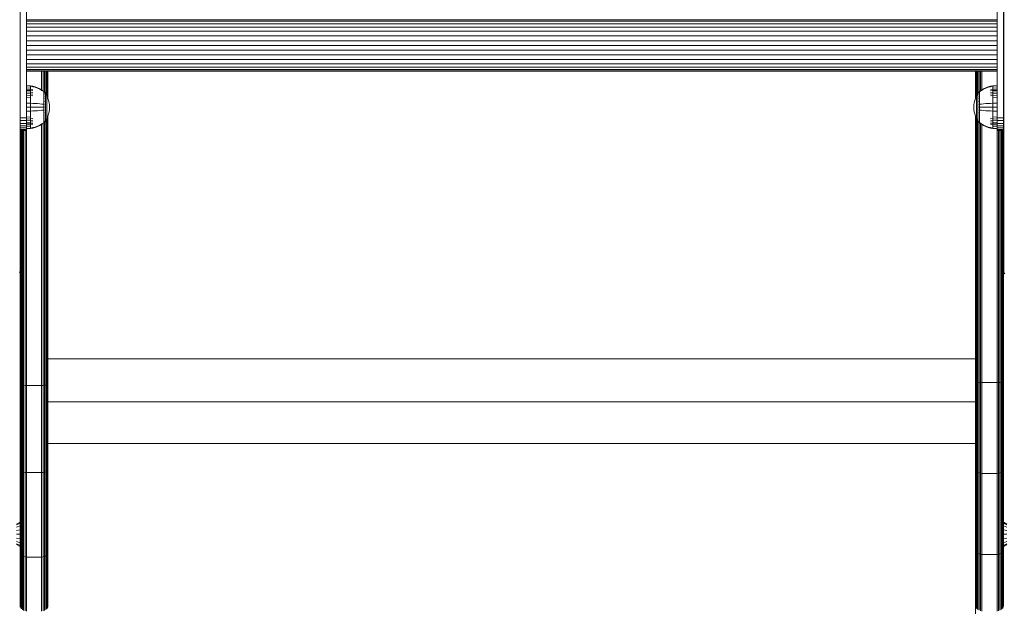
# Model space of a CAD drawing. Units: millimetres. Extents: x 1008 to 578302, y -1972 to 596964.
# Drawn here: x 4354 to 4990, y 5697 to 6076 of the extents above; entities that cross this region are included whole.
import ezdxf

# ---------------------------------------------------------------- set-up
doc = ezdxf.new("R2010")
doc.units = ezdxf.units.MM
doc.layers.add('Контур', color=7, linetype='Continuous', lineweight=15)

msp = doc.modelspace()

# ---------------------------------------------------------------- linework, layer by layer
at = {"layer": 'Контур'}
for p, q in [((4353.779, 5959.696), (4353.779, 6279.696)), ((4353.863, 5959.696), (4353.862, 6279.696)), ((4353.863, 6279.696), (4353.863, 5994.696)), ((4989.863, 6279.696), (4989.863, 5959.696)), ((4989.946, 5959.696), (4989.946, 6279.696)), ((4990.214, 5959.696), (4990.214, 6279.696)), ((4353.863, 6104.696), (4353.863, 6014.696)), ((4357.863, 6104.696), (4357.863, 6014.696)), ((4985.863, 6104.696), (4985.863, 6014.696)), ((4985.863, 6076.167), (4357.863, 6076.167)), ((4985.863, 6076.446), (4985.863, 6076.167)), ((4985.863, 6076.167), (4985.863, 6075.27)), ((4985.863, 6075.27), (4357.863, 6075.27)), ((4985.863, 6073.716), (4357.863, 6073.716)), ((4985.863, 6071.54), (4357.863, 6071.54)), ((4985.863, 6075.27), (4985.863, 6073.716)), ((4985.863, 6073.716), (4985.863, 6071.54)), ((4985.863, 6071.54), (4985.863, 6068.862)), ((4985.863, 6068.862), (4357.863, 6068.862)), ((4357.863, 6065.862), (4985.863, 6065.862)), ((4985.863, 6068.862), (4985.863, 6065.862)), ((4985.863, 6065.862), (4985.863, 6062.744)), ((4357.863, 6062.744), (4985.863, 6062.744)), ((4357.863, 6059.696), (4985.863, 6059.696)), ((4985.863, 6059.696), (4985.863, 6062.744)), ((4985.863, 6056.648), (4985.863, 6059.696)), ((4985.863, 6056.648), (4357.863, 6056.648)), ((4985.863, 6053.531), (4357.863, 6053.531)), ((4985.863, 6050.531), (4357.863, 6050.53)), ((4985.863, 6053.531), (4985.863, 6056.648)), ((4985.863, 6050.531), (4985.863, 6053.531)), ((4985.863, 6047.852), (4985.863, 6050.531)), ((4985.863, 6047.852), (4357.863, 6047.852)), ((4985.863, 6045.677), (4357.863, 6045.677)), ((4985.863, 6044.122), (4357.863, 6044.122)), ((4985.863, 6045.677), (4985.863, 6047.852)), ((4985.863, 6044.122), (4985.863, 6045.677)), ((4985.863, 6043.226), (4985.863, 6044.122)), ((4985.863, 6043.226), (4357.863, 6043.226)), ((4985.863, 6042.946), (4357.863, 6042.946)), ((4357.953, 6033.729), (4357.953, 6042.946)), ((4367.772, 6042.946), (4367.772, 6030.841)), ((4368.703, 6042.946), (4368.703, 6030.208)), ((4369.599, 6042.946), (4369.599, 6029.406)), ((4370.398, 6042.946), (4370.398, 6028.266)), ((4371.048, 6042.946), (4371.048, 6027.153)), ((4371.511, 6042.946), (4371.511, 6026.152)), ((4371.779, 6042.946), (4371.779, 6025.543)), ((4371.863, 6025.298), (4371.863, 6042.946)), ((4971.862, 6042.946), (4971.862, 6025.581)), ((4971.946, 6042.946), (4971.946, 6025.776)), ((4972.213, 6042.946), (4972.213, 6026.364)), ((4972.677, 6042.946), (4972.677, 6027.318)), ((4973.327, 6042.946), (4973.327, 6028.431)), ((4974.126, 6042.946), (4974.126, 6029.538)), ((4975.022, 6042.946), (4975.022, 6030.275)), ((4975.952, 6030.897), (4975.952, 6042.946)), ((4985.772, 6042.946), (4985.772, 5884.291)), ((4985.863, 6042.946), (4985.863, 6043.226)), ((4357.864, 6033.736), (4360.643, 6033.508)), ((4357.864, 6033.736), (4357.864, 6033.502)), ((4357.864, 6033.502), (4360.643, 6033.278)), ((4357.864, 6033.502), (4357.864, 6033.196)), ((4357.864, 6033.196), (4357.864, 6032.753)), ((4357.864, 6032.753), (4357.864, 6032.172)), ((4357.864, 6032.172), (4357.864, 6031.454)), ((4357.864, 6032.172), (4360.643, 6031.969)), ((4357.864, 6031.454), (4357.864, 6030.605)), ((4357.864, 6031.454), (4360.643, 6031.263)), ((4360.643, 6033.508), (4362.137, 6033.212)), ((4360.643, 6033.508), (4360.643, 6033.278)), ((4360.643, 6033.278), (4362.137, 6032.987)), ((4360.643, 6033.278), (4360.643, 6032.976)), ((4360.643, 6032.976), (4360.643, 6032.541)), ((4360.643, 6032.541), (4360.643, 6031.969)), ((4360.643, 6031.969), (4360.643, 6031.263)), ((4360.643, 6031.263), (4362.137, 6031.015)), ((4360.643, 6031.263), (4360.643, 6030.428)), ((4363.628, 6032.789), (4362.137, 6033.212)), ((4363.628, 6032.571), (4362.137, 6032.987)), ((4365.1, 6032.237), (4363.628, 6032.789)), ((4365.1, 6032.029), (4363.628, 6032.571)), ((4366.535, 6031.558), (4365.1, 6032.237)), ((4366.535, 6031.361), (4365.1, 6032.029)), ((4367.919, 6030.756), (4366.535, 6031.558)), ((4367.919, 6030.572), (4366.535, 6031.361)), ((4975.71, 6030.756), (4977.093, 6031.558)), ((4975.71, 6030.572), (4977.093, 6031.361)), ((4977.093, 6031.558), (4978.529, 6032.237)), ((4977.093, 6031.361), (4978.529, 6032.029)), ((4978.529, 6032.237), (4980, 6032.789)), ((4978.529, 6032.029), (4980, 6032.571)), ((4980, 6032.789), (4981.491, 6033.212)), ((4980, 6032.571), (4981.491, 6032.987)), ((4982.985, 6033.508), (4981.491, 6033.212)), ((4982.985, 6033.278), (4981.491, 6032.987)), ((4982.985, 6031.263), (4981.491, 6031.015)), ((4985.764, 6033.736), (4982.985, 6033.508)), ((4982.985, 6033.508), (4982.985, 6033.278)), ((4985.764, 6033.502), (4982.985, 6033.278)), ((4982.985, 6033.278), (4982.985, 6032.976)), ((4982.985, 6032.976), (4982.985, 6032.541)), ((4982.985, 6032.541), (4982.985, 6031.969)), ((4985.764, 6032.172), (4982.985, 6031.969)), ((4982.985, 6031.969), (4982.985, 6031.263)), ((4985.764, 6031.454), (4982.985, 6031.263)), ((4982.985, 6031.263), (4982.985, 6030.428)), ((4985.764, 6033.736), (4985.764, 6033.502)), ((4985.764, 6033.502), (4985.764, 6033.196)), ((4985.764, 6033.196), (4985.764, 6032.753)), ((4985.764, 6032.753), (4985.764, 6032.172)), ((4985.764, 6032.172), (4985.764, 6031.454)), ((4985.764, 6031.454), (4985.764, 6030.605)), ((4357.864, 6030.605), (4357.864, 6029.636)), ((4357.864, 6030.605), (4360.643, 6030.428)), ((4357.864, 6029.636), (4357.864, 6028.56)), ((4357.864, 6029.636), (4360.643, 6029.474)), ((4357.864, 6028.56), (4357.864, 6027.397)), ((4357.864, 6028.56), (4360.643, 6028.416)), ((4357.864, 6027.397), (4357.864, 6026.166)), ((4357.864, 6027.397), (4360.643, 6027.272)), ((4357.864, 6026.166), (4357.864, 6024.889)), ((4357.864, 6026.166), (4360.643, 6026.061)), ((4357.864, 6024.889), (4357.864, 6023.588)), ((4360.643, 6030.428), (4362.137, 6030.198)), ((4360.643, 6030.428), (4360.643, 6029.474)), ((4360.643, 6029.474), (4362.137, 6029.265)), ((4360.643, 6029.474), (4360.643, 6028.416)), ((4360.643, 6028.416), (4362.137, 6028.23)), ((4360.643, 6028.416), (4360.643, 6027.272)), ((4360.643, 6027.272), (4362.137, 6027.11)), ((4360.643, 6027.272), (4360.643, 6026.061)), ((4360.643, 6026.061), (4360.643, 6024.805)), ((4369.092, 6029.936), (4367.919, 6030.756)), ((4369.092, 6029.766), (4367.919, 6030.572)), ((4369.202, 6029.936), (4369.092, 6029.936)), ((4369.202, 6028.797), (4369.092, 6028.797)), ((4369.202, 6028.273), (4369.092, 6028.273)), ((4369.202, 6027.655), (4369.092, 6027.655)), ((4369.202, 6026.949), (4369.092, 6026.949)), ((4369.202, 6026.165), (4369.092, 6026.165)), ((4369.202, 6025.318), (4369.092, 6025.318)), ((4369.202, 6029.895), (4369.202, 6029.936)), ((4369.202, 6029.936), (4369.296, 6029.821)), ((4369.202, 6029.895), (4369.202, 6029.766)), ((4369.202, 6029.766), (4369.202, 6029.542)), ((4369.202, 6029.542), (4369.202, 6029.22)), ((4369.202, 6029.22), (4369.202, 6028.797)), ((4369.202, 6028.797), (4369.202, 6028.273)), ((4369.202, 6028.273), (4369.202, 6027.655)), ((4369.202, 6027.655), (4369.202, 6026.949)), ((4369.202, 6026.949), (4369.202, 6026.165)), ((4369.202, 6026.165), (4369.202, 6025.318)), ((4369.202, 6025.318), (4369.202, 6024.421)), ((4369.296, 6029.821), (4369.35, 6029.748)), ((4369.364, 6029.736), (4369.35, 6029.748)), ((4369.364, 6029.569), (4369.35, 6029.58)), ((4369.364, 6029.569), (4369.35, 6029.555)), ((4369.364, 6029.034), (4369.35, 6029.045)), ((4369.364, 6029.034), (4369.35, 6028.997)), ((4369.364, 6028.106), (4369.35, 6028.116)), ((4369.364, 6028.106), (4369.35, 6028.046)), ((4369.364, 6026.807), (4369.35, 6026.815)), ((4369.364, 6026.807), (4369.35, 6026.727)), ((4369.364, 6025.208), (4369.35, 6025.214)), ((4369.364, 6025.208), (4369.35, 6025.113)), ((4369.364, 6029.569), (4369.358, 6029.547)), ((4369.364, 6029.034), (4369.358, 6028.993)), ((4369.364, 6028.106), (4369.358, 6028.047)), ((4369.364, 6026.807), (4369.358, 6026.733)), ((4369.364, 6025.208), (4369.358, 6025.122)), ((4369.364, 6029.736), (4369.364, 6029.719)), ((4369.364, 6029.727), (4370.266, 6028.491)), ((4369.364, 6029.587), (4369.364, 6029.569)), ((4369.364, 6029.519), (4369.364, 6029.569)), ((4369.364, 6029.034), (4369.364, 6029.085)), ((4369.364, 6028.954), (4369.364, 6029.034)), ((4369.364, 6028.106), (4369.364, 6028.188)), ((4369.364, 6027.998), (4369.364, 6028.106)), ((4369.364, 6026.807), (4369.364, 6026.916)), ((4369.364, 6026.673), (4369.364, 6026.807)), ((4369.364, 6025.208), (4369.364, 6025.342)), ((4369.364, 6025.051), (4369.364, 6025.208)), ((4370.266, 6028.491), (4371.087, 6027.085)), ((4370.266, 6028.491), (4370.266, 6028.456)), ((4370.266, 6028.456), (4370.266, 6028.345)), ((4370.266, 6028.154), (4370.266, 6028.345)), ((4370.266, 6027.877), (4370.266, 6028.154)), ((4370.266, 6027.513), (4370.266, 6027.877)), ((4370.266, 6027.064), (4370.266, 6027.513)), ((4370.266, 6026.533), (4370.266, 6027.064)), ((4370.266, 6025.927), (4370.266, 6026.533)), ((4370.266, 6025.255), (4370.266, 6025.927)), ((4370.266, 6024.527), (4370.266, 6025.255)), ((4371.087, 6027.085), (4371.751, 6025.626)), ((4371.087, 6027.085), (4371.087, 6027.055)), ((4371.087, 6027.055), (4371.087, 6026.962)), ((4371.087, 6026.801), (4371.087, 6026.962)), ((4371.087, 6026.569), (4371.087, 6026.801)), ((4371.087, 6026.264), (4371.087, 6026.569)), ((4371.087, 6025.887), (4371.087, 6026.264)), ((4371.087, 6025.441), (4371.087, 6025.887)), ((4371.087, 6024.932), (4371.087, 6025.441)), ((4371.087, 6024.368), (4371.087, 6024.932)), ((4371.751, 6025.626), (4372.257, 6024.139)), ((4971.877, 6025.626), (4971.372, 6024.139)), ((4972.541, 6027.085), (4971.877, 6025.626)), ((4973.362, 6028.491), (4972.541, 6027.085)), ((4972.541, 6027.085), (4972.541, 6027.055)), ((4972.541, 6027.055), (4972.541, 6026.962)), ((4972.541, 6026.801), (4972.541, 6026.962)), ((4972.541, 6026.569), (4972.541, 6026.801)), ((4972.541, 6026.264), (4972.541, 6026.569)), ((4972.541, 6025.887), (4972.541, 6026.264)), ((4972.541, 6025.441), (4972.541, 6025.887)), ((4972.541, 6024.932), (4972.541, 6025.441)), ((4972.541, 6024.368), (4972.541, 6024.932)), ((4974.264, 6029.727), (4973.362, 6028.491)), ((4973.362, 6028.491), (4973.362, 6028.456)), ((4973.362, 6028.456), (4973.362, 6028.345)), ((4973.362, 6028.154), (4973.362, 6028.345)), ((4973.362, 6027.877), (4973.362, 6028.154)), ((4973.362, 6027.513), (4973.362, 6027.877)), ((4973.362, 6027.064), (4973.362, 6027.513)), ((4973.362, 6026.533), (4973.362, 6027.064)), ((4973.362, 6025.927), (4973.362, 6026.533)), ((4973.362, 6025.255), (4973.362, 6025.927)), ((4973.362, 6024.527), (4973.362, 6025.255)), ((4974.264, 6029.736), (4974.279, 6029.748)), ((4974.264, 6029.736), (4974.264, 6029.719)), ((4974.264, 6029.587), (4974.264, 6029.569)), ((4974.264, 6029.569), (4974.279, 6029.58)), ((4974.264, 6029.519), (4974.264, 6029.569)), ((4974.264, 6029.569), (4974.279, 6029.555)), ((4974.264, 6029.569), (4974.271, 6029.547)), ((4974.264, 6029.034), (4974.264, 6029.085)), ((4974.264, 6029.034), (4974.279, 6029.045)), ((4974.264, 6028.954), (4974.264, 6029.034)), ((4974.264, 6029.034), (4974.279, 6028.997)), ((4974.264, 6029.034), (4974.27, 6028.993)), ((4974.264, 6028.106), (4974.264, 6028.187)), ((4974.264, 6028.106), (4974.279, 6028.116)), ((4974.264, 6027.998), (4974.264, 6028.106)), ((4974.264, 6028.106), (4974.279, 6028.046)), ((4974.264, 6028.106), (4974.27, 6028.047)), ((4974.264, 6026.807), (4974.264, 6026.916)), ((4974.264, 6026.807), (4974.279, 6026.815)), ((4974.264, 6026.674), (4974.264, 6026.807)), ((4974.264, 6026.807), (4974.279, 6026.727)), ((4974.264, 6026.807), (4974.27, 6026.733)), ((4974.264, 6025.208), (4974.264, 6025.341)), ((4974.264, 6025.208), (4974.279, 6025.214)), ((4974.264, 6025.051), (4974.264, 6025.208)), ((4974.264, 6025.208), (4974.279, 6025.113)), ((4974.264, 6025.208), (4974.27, 6025.122)), ((4974.332, 6029.821), (4974.279, 6029.748)), ((4974.427, 6029.936), (4974.332, 6029.821)), ((4974.427, 6029.936), (4974.537, 6029.936)), ((4974.427, 6029.895), (4974.427, 6029.936)), ((4974.427, 6029.895), (4974.427, 6029.766)), ((4974.427, 6029.766), (4974.427, 6029.542)), ((4974.427, 6029.542), (4974.427, 6029.22)), ((4974.427, 6029.22), (4974.427, 6028.797)), ((4974.427, 6028.797), (4974.537, 6028.797)), ((4974.427, 6028.797), (4974.427, 6028.273)), ((4974.427, 6028.273), (4974.537, 6028.273)), ((4974.427, 6028.273), (4974.427, 6027.655)), ((4974.427, 6027.655), (4974.537, 6027.655)), ((4974.427, 6027.655), (4974.427, 6026.949)), ((4974.427, 6026.949), (4974.537, 6026.949)), ((4974.427, 6026.949), (4974.427, 6026.165)), ((4974.427, 6026.165), (4974.537, 6026.165)), ((4974.427, 6026.165), (4974.427, 6025.318)), ((4974.427, 6025.318), (4974.537, 6025.318)), ((4974.427, 6025.318), (4974.427, 6024.421)), ((4974.537, 6029.936), (4975.71, 6030.756)), ((4974.537, 6029.766), (4975.71, 6030.572)), ((4982.985, 6030.428), (4981.491, 6030.198)), ((4982.985, 6029.474), (4981.491, 6029.265)), ((4982.985, 6028.416), (4981.491, 6028.23)), ((4982.985, 6027.272), (4981.491, 6027.11)), ((4985.764, 6030.605), (4982.985, 6030.428)), ((4982.985, 6030.428), (4982.985, 6029.474)), ((4985.764, 6029.636), (4982.985, 6029.474)), ((4982.985, 6029.474), (4982.985, 6028.416)), ((4985.764, 6028.56), (4982.985, 6028.416)), ((4982.985, 6028.416), (4982.985, 6027.272)), ((4985.764, 6027.397), (4982.985, 6027.272)), ((4982.985, 6027.272), (4982.985, 6026.061)), ((4985.764, 6026.166), (4982.985, 6026.061)), ((4982.985, 6026.061), (4982.985, 6024.805)), ((4985.764, 6030.605), (4985.764, 6029.636)), ((4985.764, 6029.636), (4985.764, 6028.56)), ((4985.764, 6028.56), (4985.764, 6027.397)), ((4985.764, 6027.397), (4985.764, 6026.166)), ((4985.764, 6026.166), (4985.764, 6024.889)), ((4985.764, 6024.889), (4985.764, 6023.588)), ((4357.864, 6023.588), (4357.864, 6022.284)), ((4357.864, 6022.284), (4357.864, 6019.736)), ((4357.864, 6022.284), (4360.643, 6022.242)), ((4357.864, 6019.736), (4357.864, 6017.189)), ((4357.864, 6019.736), (4360.643, 6019.736)), ((4360.643, 6024.805), (4360.643, 6023.525)), ((4360.643, 6023.525), (4360.643, 6022.242)), ((4360.643, 6022.242), (4362.137, 6022.188)), ((4360.643, 6022.242), (4360.643, 6019.736)), ((4360.643, 6019.736), (4362.137, 6019.736)), ((4360.643, 6019.736), (4360.643, 6017.23)), ((4363.628, 6022.111), (4362.137, 6022.188)), ((4363.628, 6019.736), (4362.137, 6019.736)), ((4365.1, 6022.011), (4363.628, 6022.111)), ((4365.1, 6019.736), (4363.628, 6019.736)), ((4366.535, 6021.887), (4365.1, 6022.011)), ((4366.535, 6019.736), (4365.1, 6019.736)), ((4367.919, 6021.741), (4366.535, 6021.887)), ((4367.919, 6019.736), (4366.535, 6019.736)), ((4369.092, 6021.592), (4367.919, 6021.741)), ((4369.091, 6019.736), (4367.919, 6019.736)), ((4369.202, 6024.421), (4369.092, 6024.421)), ((4369.202, 6021.592), (4369.092, 6021.592)), ((4369.202, 6024.421), (4369.202, 6023.491)), ((4369.202, 6023.491), (4369.202, 6022.543)), ((4369.202, 6022.543), (4369.202, 6021.592)), ((4369.202, 6021.592), (4369.202, 6020.653)), ((4369.202, 6020.653), (4369.202, 6019.736)), ((4369.202, 6019.736), (4369.202, 6018.82)), ((4369.202, 6018.82), (4369.202, 6017.88)), ((4369.364, 6023.417), (4369.35, 6023.421)), ((4369.364, 6023.417), (4369.35, 6023.313)), ((4369.364, 6021.556), (4369.35, 6021.558)), ((4369.364, 6019.736), (4369.35, 6019.736)), ((4369.364, 6023.417), (4369.358, 6023.321)), ((4369.364, 6023.417), (4369.364, 6023.573)), ((4369.364, 6023.237), (4369.364, 6023.417)), ((4369.364, 6021.556), (4369.364, 6021.731)), ((4369.364, 6021.358), (4369.364, 6021.556)), ((4369.364, 6019.736), (4369.364, 6019.925)), ((4369.364, 6019.547), (4369.364, 6019.736)), ((4370.266, 6023.757), (4370.266, 6024.527)), ((4370.266, 6022.959), (4370.266, 6023.757)), ((4370.266, 6022.145), (4370.266, 6022.959)), ((4370.266, 6021.329), (4370.266, 6022.145)), ((4370.266, 6020.523), (4370.266, 6021.329)), ((4370.266, 6019.736), (4370.266, 6020.523)), ((4370.266, 6018.949), (4370.266, 6019.736)), ((4370.266, 6018.143), (4370.266, 6018.949)), ((4371.087, 6023.757), (4371.087, 6024.368)), ((4371.087, 6023.111), (4371.087, 6023.757)), ((4371.087, 6022.441), (4371.087, 6023.111)), ((4371.087, 6021.758), (4371.087, 6022.441)), ((4371.087, 6021.073), (4371.087, 6021.758)), ((4371.087, 6020.396), (4371.087, 6021.073)), ((4371.087, 6019.736), (4371.087, 6020.396)), ((4371.087, 6019.076), (4371.087, 6019.736)), ((4371.087, 6018.399), (4371.087, 6019.076)), ((4372.257, 6024.139), (4372.607, 6022.648)), ((4372.607, 6022.648), (4372.81, 6021.174)), ((4372.81, 6021.174), (4372.874, 6019.736)), ((4372.81, 6018.298), (4372.874, 6019.736)), ((4970.819, 6021.174), (4970.754, 6019.736)), ((4970.819, 6018.298), (4970.754, 6019.736)), ((4971.021, 6022.648), (4970.819, 6021.174)), ((4971.372, 6024.139), (4971.021, 6022.648)), ((4972.541, 6023.757), (4972.541, 6024.368)), ((4972.541, 6023.111), (4972.541, 6023.757)), ((4972.541, 6022.441), (4972.541, 6023.111)), ((4972.541, 6021.758), (4972.541, 6022.441)), ((4972.541, 6021.073), (4972.541, 6021.758)), ((4972.541, 6020.396), (4972.541, 6021.073)), ((4972.541, 6019.736), (4972.541, 6020.396)), ((4972.541, 6019.076), (4972.541, 6019.736)), ((4972.541, 6018.399), (4972.541, 6019.076)), ((4973.362, 6023.757), (4973.362, 6024.527)), ((4973.362, 6022.959), (4973.362, 6023.757)), ((4973.362, 6022.145), (4973.362, 6022.959)), ((4973.362, 6021.329), (4973.362, 6022.145)), ((4973.362, 6020.523), (4973.362, 6021.329)), ((4973.362, 6019.736), (4973.362, 6020.523)), ((4973.362, 6018.949), (4973.362, 6019.736)), ((4973.362, 6018.143), (4973.362, 6018.949)), ((4974.264, 6023.417), (4974.264, 6023.573)), ((4974.264, 6023.417), (4974.279, 6023.421)), ((4974.264, 6023.238), (4974.264, 6023.417)), ((4974.264, 6023.417), (4974.279, 6023.314)), ((4974.264, 6023.417), (4974.271, 6023.321)), ((4974.264, 6021.556), (4974.264, 6021.731)), ((4974.264, 6021.556), (4974.279, 6021.558)), ((4974.264, 6021.358), (4974.264, 6021.556)), ((4974.264, 6019.736), (4974.264, 6019.925)), ((4974.264, 6019.547), (4974.264, 6019.736)), ((4974.264, 6019.736), (4974.279, 6019.736)), ((4974.427, 6024.421), (4974.537, 6024.421)), ((4974.427, 6024.421), (4974.427, 6023.491)), ((4974.427, 6023.491), (4974.427, 6022.543)), ((4974.427, 6022.543), (4974.427, 6021.592)), ((4974.427, 6021.592), (4974.427, 6020.653)), ((4974.427, 6021.592), (4974.537, 6021.592)), ((4974.427, 6020.653), (4974.427, 6019.736)), ((4974.427, 6019.736), (4974.427, 6018.82)), ((4974.427, 6018.82), (4974.427, 6017.88)), ((4974.537, 6021.592), (4975.71, 6021.741)), ((4974.537, 6019.736), (4975.71, 6019.736)), ((4975.71, 6021.741), (4977.093, 6021.887)), ((4975.71, 6019.736), (4977.093, 6019.736)), ((4977.093, 6021.887), (4978.529, 6022.011)), ((4977.093, 6019.736), (4978.529, 6019.736)), ((4978.529, 6022.011), (4980, 6022.111)), ((4978.529, 6019.736), (4980, 6019.736)), ((4980, 6022.111), (4981.491, 6022.188)), ((4980, 6019.736), (4981.491, 6019.736)), ((4982.985, 6022.242), (4981.491, 6022.188)), ((4982.985, 6019.736), (4981.491, 6019.736)), ((4982.985, 6024.805), (4982.985, 6023.525)), ((4982.985, 6023.525), (4982.985, 6022.242)), ((4985.764, 6022.284), (4982.985, 6022.242)), ((4982.985, 6022.242), (4982.985, 6019.736)), ((4982.985, 6019.736), (4982.985, 6017.23)), ((4985.764, 6019.736), (4982.985, 6019.736)), ((4985.764, 6023.588), (4985.764, 6022.284)), ((4985.764, 6022.284), (4985.764, 6019.736)), ((4985.764, 6019.736), (4985.764, 6017.189)), ((4353.863, 6014.696), (4353.863, 6012.877)), ((4353.863, 6012.877), (4357.863, 6012.877)), ((4353.863, 6011.015), (4353.863, 6012.877)), ((4357.863, 6014.696), (4357.863, 6012.877)), ((4357.863, 6011.015), (4357.863, 6012.877)), ((4357.864, 6017.189), (4360.643, 6017.23)), ((4357.864, 6017.189), (4357.864, 6015.884)), ((4357.864, 6015.884), (4357.864, 6014.583)), ((4357.864, 6014.583), (4357.864, 6013.306)), ((4357.864, 6013.306), (4360.643, 6013.411)), ((4357.864, 6013.306), (4357.864, 6012.075)), ((4357.864, 6012.075), (4360.643, 6012.2)), ((4360.643, 6017.23), (4362.137, 6017.284)), ((4360.643, 6017.23), (4360.643, 6015.947)), ((4360.643, 6015.947), (4360.643, 6014.667)), ((4360.643, 6014.667), (4360.643, 6013.411)), ((4360.643, 6013.411), (4360.643, 6012.2)), ((4360.643, 6012.2), (4362.137, 6012.362)), ((4360.643, 6012.2), (4360.643, 6011.056)), ((4363.628, 6017.361), (4362.137, 6017.284)), ((4365.1, 6017.461), (4363.628, 6017.361)), ((4366.535, 6017.585), (4365.1, 6017.461)), ((4367.919, 6017.731), (4366.535, 6017.585)), ((4369.092, 6017.88), (4367.919, 6017.731)), ((4369.202, 6015.051), (4369.092, 6015.051)), ((4369.202, 6014.155), (4369.092, 6014.155)), ((4369.202, 6013.307), (4369.092, 6013.307)), ((4369.202, 6012.524), (4369.092, 6012.524)), ((4369.202, 6017.88), (4369.202, 6016.929)), ((4369.202, 6016.929), (4369.202, 6015.982)), ((4369.202, 6015.982), (4369.202, 6015.051)), ((4369.202, 6015.051), (4369.202, 6014.155)), ((4369.202, 6014.155), (4369.202, 6013.307)), ((4369.202, 6013.307), (4369.202, 6012.524)), ((4369.202, 6012.524), (4369.202, 6011.817)), ((4369.364, 6017.916), (4369.35, 6017.914)), ((4369.364, 6017.916), (4369.35, 6017.806)), ((4369.364, 6016.055), (4369.35, 6016.051)), ((4369.364, 6016.055), (4369.35, 6015.945)), ((4369.364, 6014.264), (4369.35, 6014.258)), ((4369.364, 6014.264), (4369.35, 6014.162)), ((4369.364, 6012.665), (4369.35, 6012.657)), ((4369.364, 6012.665), (4369.35, 6012.577)), ((4369.364, 6017.916), (4369.358, 6017.819)), ((4369.364, 6016.055), (4369.358, 6015.964)), ((4369.364, 6014.264), (4369.358, 6014.184)), ((4369.364, 6012.665), (4369.358, 6012.599)), ((4369.364, 6017.916), (4369.364, 6018.114)), ((4369.364, 6017.742), (4369.364, 6017.916)), ((4369.364, 6016.055), (4369.364, 6016.235)), ((4369.364, 6015.899), (4369.364, 6016.055)), ((4369.364, 6014.264), (4369.364, 6014.421)), ((4369.364, 6014.131), (4369.364, 6014.264)), ((4369.364, 6012.665), (4369.364, 6012.799)), ((4369.364, 6012.556), (4369.364, 6012.665)), ((4370.266, 6017.327), (4370.266, 6018.143)), ((4370.266, 6016.513), (4370.266, 6017.327)), ((4370.266, 6015.715), (4370.266, 6016.513)), ((4370.266, 6014.945), (4370.266, 6015.715)), ((4370.266, 6014.218), (4370.266, 6014.945)), ((4370.266, 6013.545), (4370.266, 6014.218)), ((4370.266, 6012.939), (4370.266, 6013.545)), ((4370.266, 6012.408), (4370.266, 6012.939)), ((4370.266, 6011.959), (4370.266, 6012.408)), ((4371.087, 6012.387), (4370.266, 6010.981)), ((4371.048, 6012.32), (4371.048, 5884.291)), ((4371.087, 6017.714), (4371.087, 6018.399)), ((4371.087, 6017.031), (4371.087, 6017.714)), ((4371.087, 6016.361), (4371.087, 6017.031)), ((4371.087, 6015.715), (4371.087, 6016.361)), ((4371.087, 6015.104), (4371.087, 6015.715)), ((4371.087, 6014.54), (4371.087, 6015.104)), ((4371.087, 6014.031), (4371.087, 6014.54)), ((4371.087, 6013.585), (4371.087, 6014.031)), ((4371.751, 6013.847), (4371.087, 6012.387)), ((4371.087, 6013.208), (4371.087, 6013.585)), ((4371.087, 6012.903), (4371.087, 6013.208)), ((4371.087, 6012.671), (4371.087, 6012.903)), ((4371.087, 6012.51), (4371.087, 6012.671)), ((4371.087, 6012.417), (4371.087, 6012.51)), ((4371.087, 6012.387), (4371.087, 6012.417)), ((4371.511, 6013.32), (4371.511, 5884.291)), ((4372.257, 6015.334), (4371.751, 6013.847)), ((4371.779, 6013.929), (4371.779, 5884.291)), ((4371.863, 5884.291), (4371.863, 6014.174)), ((4372.607, 6016.825), (4372.257, 6015.334)), ((4372.81, 6018.298), (4372.607, 6016.825)), ((4970.819, 6018.298), (4971.021, 6016.825)), ((4971.021, 6016.825), (4971.372, 6015.334)), ((4971.372, 6015.334), (4971.877, 6013.847)), ((4971.862, 6013.891), (4971.862, 5884.291)), ((4971.877, 6013.847), (4972.541, 6012.387)), ((4971.946, 6013.696), (4971.946, 5884.291)), ((4972.213, 6013.108), (4972.213, 5884.291)), ((4972.541, 6017.714), (4972.541, 6018.399)), ((4972.541, 6017.031), (4972.541, 6017.714)), ((4972.541, 6016.361), (4972.541, 6017.031)), ((4972.541, 6015.715), (4972.541, 6016.361)), ((4972.541, 6015.104), (4972.541, 6015.715)), ((4972.541, 6014.54), (4972.541, 6015.104)), ((4972.541, 6014.031), (4972.541, 6014.54)), ((4972.541, 6013.585), (4972.541, 6014.031)), ((4972.541, 6013.208), (4972.541, 6013.585)), ((4972.541, 6012.903), (4972.541, 6013.208)), ((4972.541, 6012.671), (4972.541, 6012.903)), ((4972.541, 6012.51), (4972.541, 6012.671)), ((4972.541, 6012.417), (4972.541, 6012.51)), ((4972.541, 6012.387), (4972.541, 6012.417)), ((4972.541, 6012.387), (4973.362, 6010.981)), ((4972.677, 6012.155), (4972.677, 5884.291)), ((4973.362, 6017.327), (4973.362, 6018.143)), ((4973.362, 6016.513), (4973.362, 6017.327)), ((4973.362, 6015.715), (4973.362, 6016.513)), ((4973.362, 6014.945), (4973.362, 6015.715)), ((4973.362, 6014.218), (4973.362, 6014.945)), ((4973.362, 6013.545), (4973.362, 6014.218)), ((4973.362, 6012.939), (4973.362, 6013.545)), ((4973.362, 6012.408), (4973.362, 6012.939)), ((4973.362, 6011.959), (4973.362, 6012.408)), ((4974.264, 6017.917), (4974.264, 6018.114)), ((4974.264, 6017.742), (4974.264, 6017.917)), ((4974.264, 6017.917), (4974.279, 6017.914)), ((4974.264, 6017.917), (4974.279, 6017.807)), ((4974.264, 6017.917), (4974.271, 6017.819)), ((4974.264, 6016.055), (4974.264, 6016.235)), ((4974.264, 6015.899), (4974.264, 6016.055)), ((4974.264, 6016.055), (4974.279, 6016.051)), ((4974.264, 6016.055), (4974.279, 6015.945)), ((4974.264, 6016.055), (4974.27, 6015.964)), ((4974.264, 6014.264), (4974.264, 6014.421)), ((4974.264, 6014.131), (4974.264, 6014.264)), ((4974.264, 6014.264), (4974.279, 6014.258)), ((4974.264, 6014.264), (4974.279, 6014.162)), ((4974.264, 6014.264), (4974.27, 6014.184)), ((4974.264, 6012.665), (4974.264, 6012.799)), ((4974.264, 6012.556), (4974.264, 6012.665)), ((4974.264, 6012.665), (4974.279, 6012.657)), ((4974.264, 6012.665), (4974.279, 6012.577)), ((4974.264, 6012.665), (4974.27, 6012.599)), ((4974.427, 6017.88), (4974.427, 6016.929)), ((4974.427, 6016.929), (4974.427, 6015.982)), ((4974.427, 6015.982), (4974.427, 6015.051)), ((4974.427, 6015.051), (4974.537, 6015.051)), ((4974.427, 6015.051), (4974.427, 6014.155)), ((4974.427, 6014.155), (4974.537, 6014.155)), ((4974.427, 6014.155), (4974.427, 6013.307)), ((4974.427, 6013.307), (4974.537, 6013.307)), ((4974.427, 6013.307), (4974.427, 6012.524)), ((4974.427, 6012.524), (4974.537, 6012.524)), ((4974.427, 6012.524), (4974.427, 6011.817)), ((4974.537, 6017.88), (4975.71, 6017.731)), ((4975.71, 6017.731), (4977.093, 6017.585)), ((4977.093, 6017.585), (4978.529, 6017.461)), ((4978.529, 6017.461), (4980, 6017.361)), ((4980, 6017.361), (4981.491, 6017.284)), ((4982.985, 6017.23), (4981.491, 6017.284)), ((4982.985, 6012.2), (4981.491, 6012.362)), ((4982.985, 6017.23), (4982.985, 6015.947)), ((4985.764, 6017.189), (4982.985, 6017.23)), ((4982.985, 6015.947), (4982.985, 6014.667)), ((4982.985, 6014.667), (4982.985, 6013.411)), ((4982.985, 6013.411), (4982.985, 6012.2)), ((4985.764, 6013.306), (4982.985, 6013.411)), ((4982.985, 6012.2), (4982.985, 6011.056)), ((4985.764, 6012.075), (4982.985, 6012.2)), ((4985.764, 6017.189), (4985.764, 6015.884)), ((4985.764, 6015.884), (4985.764, 6014.583)), ((4985.764, 6014.583), (4985.764, 6013.306)), ((4985.764, 6013.306), (4985.764, 6012.075)), ((4985.863, 6014.696), (4985.863, 6012.877)), ((4985.863, 6012.877), (4989.863, 6012.877)), ((4985.863, 6011.015), (4985.863, 6012.877)), ((4353.863, 6011.015), (4357.863, 6011.015)), ((4353.863, 6009.224), (4353.863, 6011.015)), ((4353.863, 6009.224), (4357.863, 6009.224)), ((4353.863, 6007.625), (4353.863, 6009.224)), ((4353.863, 6007.625), (4357.863, 6007.625)), ((4353.863, 6006.326), (4353.863, 6007.625)), ((4353.863, 6006.326), (4357.863, 6006.326)), ((4353.863, 6005.398), (4353.863, 6006.326)), ((4357.863, 6009.224), (4357.863, 6011.015)), ((4357.863, 6007.625), (4357.863, 6009.224)), ((4357.863, 6006.326), (4357.863, 6007.625)), ((4357.863, 6005.398), (4357.863, 6006.326)), ((4357.864, 6012.075), (4357.864, 6010.912)), ((4357.864, 6010.912), (4360.643, 6011.056)), ((4357.864, 6010.912), (4357.864, 6009.837)), ((4357.864, 6009.837), (4360.643, 6009.998)), ((4357.864, 6009.837), (4357.864, 6008.867)), ((4357.864, 6008.867), (4360.643, 6009.044)), ((4357.864, 6008.867), (4357.864, 6008.018)), ((4357.864, 6008.018), (4360.643, 6008.209)), ((4357.864, 6008.018), (4357.864, 6007.3)), ((4357.864, 6007.3), (4360.643, 6007.503)), ((4357.864, 6007.3), (4357.864, 6006.719)), ((4357.864, 6006.719), (4357.864, 6006.277)), ((4357.864, 6006.277), (4357.864, 6005.97)), ((4357.864, 6005.97), (4360.643, 6006.194)), ((4357.864, 6005.97), (4357.864, 6005.736)), ((4357.864, 6005.736), (4360.643, 6005.964)), ((4360.643, 6011.056), (4362.137, 6011.242)), ((4360.643, 6011.056), (4360.643, 6009.998)), ((4360.643, 6009.998), (4362.137, 6010.207)), ((4360.643, 6009.998), (4360.643, 6009.044)), ((4360.643, 6009.044), (4362.137, 6009.274)), ((4360.643, 6009.044), (4360.643, 6008.209)), ((4360.643, 6008.209), (4362.137, 6008.457)), ((4360.643, 6008.209), (4360.643, 6007.503)), ((4360.643, 6007.503), (4360.643, 6006.931)), ((4360.643, 6006.931), (4360.643, 6006.496)), ((4360.643, 6006.496), (4360.643, 6006.194)), ((4360.643, 6006.194), (4362.137, 6006.485)), ((4360.643, 6005.964), (4362.137, 6006.26)), ((4360.643, 6005.964), (4360.643, 6006.194)), ((4362.137, 6006.485), (4363.628, 6006.901)), ((4362.137, 6006.26), (4363.628, 6006.683)), ((4363.628, 6006.901), (4365.1, 6007.444)), ((4363.628, 6006.683), (4365.1, 6007.235)), ((4365.1, 6007.444), (4366.535, 6008.111)), ((4365.1, 6007.235), (4366.535, 6007.914)), ((4366.535, 6008.111), (4367.919, 6008.9)), ((4366.535, 6007.914), (4367.919, 6008.716)), ((4367.772, 6008.631), (4367.772, 5884.291)), ((4367.919, 6008.9), (4369.092, 6009.706)), ((4367.919, 6008.716), (4369.092, 6009.536)), ((4368.703, 6009.264), (4368.703, 5884.291)), ((4369.202, 6011.817), (4369.092, 6011.817)), ((4369.202, 6011.199), (4369.092, 6011.199)), ((4369.202, 6010.676), (4369.092, 6010.676)), ((4369.202, 6009.706), (4369.092, 6009.706)), ((4369.092, 6009.536), (4369.202, 6009.536)), ((4369.202, 6011.817), (4369.202, 6011.199)), ((4369.202, 6011.199), (4369.202, 6010.676)), ((4369.202, 6010.676), (4369.202, 6010.252)), ((4369.202, 6010.252), (4369.202, 6009.93)), ((4369.202, 6009.93), (4369.202, 6009.706)), ((4369.202, 6009.577), (4369.202, 6009.706)), ((4369.296, 6009.651), (4369.202, 6009.536)), ((4369.202, 6009.577), (4369.202, 6009.536)), ((4369.296, 6009.651), (4369.35, 6009.725)), ((4369.364, 6011.366), (4369.35, 6011.357)), ((4369.364, 6011.366), (4369.35, 6011.297)), ((4369.364, 6010.438), (4369.35, 6010.428)), ((4369.364, 6010.438), (4369.35, 6010.391)), ((4369.364, 6009.903), (4369.35, 6009.892)), ((4369.35, 6009.725), (4369.364, 6009.736)), ((4369.364, 6011.366), (4369.358, 6011.316)), ((4369.364, 6010.438), (4369.358, 6010.406)), ((4369.364, 6011.366), (4369.364, 6011.474)), ((4369.364, 6011.285), (4369.364, 6011.366)), ((4369.364, 6009.745), (4370.266, 6010.981)), ((4369.364, 6010.438), (4369.364, 6010.518)), ((4369.364, 6010.387), (4369.364, 6010.438)), ((4369.364, 6009.903), (4369.364, 6009.953)), ((4369.364, 6009.885), (4369.364, 6009.903)), ((4369.364, 6009.736), (4369.364, 6009.754)), ((4369.599, 6010.066), (4369.599, 5884.291)), ((4370.266, 6011.595), (4370.266, 6011.959)), ((4370.266, 6011.319), (4370.266, 6011.595)), ((4370.266, 6011.127), (4370.266, 6011.319)), ((4370.266, 6011.016), (4370.266, 6011.127)), ((4370.266, 6010.981), (4370.266, 6011.016)), ((4370.398, 6011.207), (4370.398, 5884.291)), ((4973.327, 6011.041), (4973.327, 5884.291)), ((4973.362, 6011.595), (4973.362, 6011.959)), ((4973.362, 6011.319), (4973.362, 6011.595)), ((4973.362, 6011.127), (4973.362, 6011.319)), ((4973.362, 6011.016), (4973.362, 6011.127)), ((4973.362, 6010.981), (4973.362, 6011.016)), ((4974.264, 6009.745), (4973.362, 6010.981)), ((4974.126, 6009.934), (4974.126, 5884.291)), ((4974.264, 6011.366), (4974.264, 6011.474)), ((4974.264, 6011.285), (4974.264, 6011.366)), ((4974.264, 6011.366), (4974.279, 6011.357)), ((4974.264, 6011.366), (4974.279, 6011.298)), ((4974.264, 6011.366), (4974.27, 6011.316)), ((4974.264, 6010.438), (4974.264, 6010.518)), ((4974.264, 6010.387), (4974.264, 6010.438)), ((4974.264, 6010.438), (4974.279, 6010.428)), ((4974.264, 6010.438), (4974.279, 6010.391)), ((4974.264, 6010.438), (4974.271, 6010.406)), ((4974.264, 6009.903), (4974.264, 6009.953)), ((4974.264, 6009.885), (4974.264, 6009.903)), ((4974.264, 6009.903), (4974.279, 6009.892)), ((4974.264, 6009.736), (4974.264, 6009.754)), ((4974.279, 6009.725), (4974.264, 6009.736)), ((4974.332, 6009.651), (4974.279, 6009.725)), ((4974.332, 6009.651), (4974.427, 6009.536)), ((4974.427, 6011.817), (4974.537, 6011.817)), ((4974.427, 6011.817), (4974.427, 6011.199)), ((4974.427, 6011.199), (4974.537, 6011.199)), ((4974.427, 6011.199), (4974.427, 6010.676)), ((4974.427, 6010.676), (4974.537, 6010.676)), ((4974.427, 6010.676), (4974.427, 6010.252)), ((4974.427, 6010.252), (4974.427, 6009.93)), ((4974.427, 6009.93), (4974.427, 6009.706)), ((4974.427, 6009.706), (4974.537, 6009.706)), ((4974.427, 6009.577), (4974.427, 6009.706)), ((4974.427, 6009.577), (4974.427, 6009.536)), ((4974.537, 6009.536), (4974.427, 6009.536)), ((4975.71, 6008.9), (4974.537, 6009.706)), ((4975.71, 6008.716), (4974.537, 6009.536)), ((4975.022, 6009.197), (4975.022, 5884.291)), ((4977.093, 6008.111), (4975.71, 6008.9)), ((4977.093, 6007.914), (4975.71, 6008.716)), ((4975.952, 5884.291), (4975.952, 6008.576)), ((4978.529, 6007.444), (4977.093, 6008.111)), ((4978.529, 6007.235), (4977.093, 6007.914)), ((4980, 6006.901), (4978.529, 6007.444)), ((4980, 6006.683), (4978.529, 6007.235)), ((4981.491, 6006.485), (4980, 6006.901)), ((4981.491, 6006.26), (4980, 6006.683)), ((4982.985, 6011.056), (4981.491, 6011.242)), ((4982.985, 6009.998), (4981.491, 6010.207)), ((4982.985, 6009.044), (4981.491, 6009.274)), ((4982.985, 6008.209), (4981.491, 6008.457)), ((4982.985, 6006.194), (4981.491, 6006.485)), ((4982.985, 6005.964), (4981.491, 6006.26)), ((4982.985, 6011.056), (4982.985, 6009.998)), ((4985.764, 6010.912), (4982.985, 6011.056)), ((4982.985, 6009.998), (4982.985, 6009.044)), ((4985.764, 6009.837), (4982.985, 6009.998)), ((4982.985, 6009.044), (4982.985, 6008.209)), ((4985.764, 6008.867), (4982.985, 6009.044)), ((4982.985, 6008.209), (4982.985, 6007.503)), ((4985.764, 6008.018), (4982.985, 6008.209)), ((4982.985, 6007.503), (4982.985, 6006.931)), ((4985.764, 6007.3), (4982.985, 6007.503)), ((4982.985, 6006.931), (4982.985, 6006.496)), ((4982.985, 6006.496), (4982.985, 6006.194)), ((4982.985, 6005.964), (4982.985, 6006.194)), ((4985.764, 6005.97), (4982.985, 6006.194)), ((4985.764, 6005.736), (4982.985, 6005.964)), ((4985.764, 6012.075), (4985.764, 6010.912)), ((4985.764, 6010.912), (4985.764, 6009.837)), ((4985.764, 6009.837), (4985.764, 6008.867)), ((4985.764, 6008.867), (4985.764, 6008.018)), ((4985.764, 6008.018), (4985.764, 6007.3)), ((4985.764, 6007.3), (4985.764, 6006.719)), ((4985.764, 6006.719), (4985.764, 6006.277)), ((4985.764, 6006.277), (4985.764, 6005.97)), ((4985.764, 6005.97), (4985.764, 6005.736)), ((4985.863, 6011.015), (4989.863, 6011.015)), ((4985.863, 6009.224), (4985.863, 6011.015)), ((4985.863, 6009.224), (4989.863, 6009.224)), ((4985.863, 6007.625), (4985.863, 6009.224)), ((4985.863, 6007.625), (4989.863, 6007.625)), ((4985.863, 6006.326), (4985.863, 6007.625)), ((4985.863, 6006.326), (4989.863, 6006.326)), ((4985.863, 6005.398), (4985.863, 6006.326)), ((4353.863, 6005.398), (4357.863, 6005.398)), ((4353.863, 6004.863), (4353.863, 6005.398)), ((4353.863, 6004.863), (4357.863, 6004.863)), ((4353.863, 6004.696), (4353.863, 6004.863)), ((4353.863, 6004.696), (4357.863, 6004.696)), ((4353.946, 6004.696), (4353.946, 5884.291)), ((4354.214, 6004.696), (4354.214, 5884.291)), ((4354.678, 6004.696), (4354.678, 5884.291)), ((4355.327, 6004.696), (4355.327, 5884.291)), ((4356.126, 6004.696), (4356.127, 5884.291)), ((4357.022, 6004.696), (4357.022, 5884.291)), ((4357.863, 6004.863), (4357.863, 6005.398)), ((4357.863, 6004.696), (4357.863, 6004.863)), ((4357.953, 5884.291), (4357.953, 6005.743)), ((4985.863, 6005.398), (4989.863, 6005.398)), ((4985.863, 6004.863), (4985.863, 6005.398)), ((4985.863, 6004.863), (4989.863, 6004.863)), ((4985.863, 6004.696), (4985.863, 6004.863)), ((4985.863, 6004.696), (4989.863, 6004.696)), ((4986.703, 6004.696), (4986.703, 5884.291)), ((4987.598, 6004.696), (4987.598, 5884.291)), ((4988.398, 6004.696), (4988.398, 5884.291)), ((4989.047, 6004.696), (4989.047, 5884.291)), ((4989.511, 6004.696), (4989.511, 5884.291)), ((4989.779, 5884.291), (4989.779, 6004.696)), ((4989.862, 5961.611), (4989.862, 6004.696)), ((4989.862, 6004.696), (4989.862, 5884.291)), ((4989.863, 5994.696), (4989.863, 6004.696)), ((4353.863, 5993.066), (4353.863, 5998.282)), ((4353.863, 5994.696), (4353.863, 5994.696)), ((4353.863, 5993.066), (4353.863, 5991.767)), ((4353.863, 5991.767), (4353.863, 5990.168)), ((4353.863, 5990.168), (4353.863, 5988.377)), ((4353.863, 5986.515), (4353.863, 5988.377)), ((4353.863, 5984.696), (4353.863, 5987.449)), ((4353.863, 5986.515), (4353.863, 5984.696)), ((4353.863, 5984.696), (4353.863, 5964.696)), ((4989.862, 5961.611), (4989.862, 5960.984)), ((4353.779, 5959.696), (4353.779, 5952.62)), ((4353.863, 5951.001), (4353.863, 5959.696)), ((4989.862, 5960.984), (4989.862, 5960.333)), ((4989.862, 5960.333), (4989.862, 5959.696)), ((4989.862, 5959.696), (4989.862, 5959.059)), ((4989.862, 5959.059), (4989.862, 5958.408)), ((4989.862, 5958.408), (4989.862, 5957.781)), ((4989.862, 5957.781), (4989.862, 5957.221)), ((4989.862, 5957.781), (4989.862, 5884.291)), ((4989.862, 5957.221), (4989.862, 5956.766)), ((4989.862, 5956.766), (4989.862, 5956.442)), ((4989.862, 5956.442), (4989.862, 5956.254)), ((4989.862, 5956.442), (4989.862, 5738.386)), ((4989.863, 5951.001), (4989.863, 5959.696)), ((4989.946, 5959.696), (4989.946, 5952.62)), ((4990.214, 5959.696), (4990.214, 5952.477)), ((4353.779, 5952.62), (4353.779, 5943.66)), ((4353.863, 5951.001), (4353.863, 5942.475)), ((4989.863, 5942.475), (4989.863, 5951.001)), ((4989.946, 5943.66), (4989.946, 5952.62)), ((4990.214, 5952.477), (4990.214, 5943.335)), ((4353.779, 5943.66), (4353.779, 5935.186)), ((4353.863, 5942.475), (4353.863, 5934.624)), ((4989.863, 5934.624), (4989.863, 5942.475)), ((4989.946, 5935.186), (4989.946, 5943.66)), ((4990.214, 5934.689), (4990.214, 5943.335)), ((4353.779, 5935.186), (4353.779, 5927.751)), ((4353.863, 5934.624), (4353.863, 5927.876)), ((4989.863, 5927.876), (4989.863, 5934.624)), ((4989.946, 5927.751), (4989.946, 5935.186)), ((4990.214, 5927.104), (4990.214, 5934.689)), ((4353.779, 5927.751), (4353.779, 5921.784)), ((4353.863, 5927.876), (4353.863, 5922.328)), ((4989.863, 5922.328), (4989.863, 5927.876)), ((4989.946, 5921.784), (4989.946, 5927.751)), ((4990.214, 5921.015), (4990.214, 5927.104)), ((4353.779, 5921.784), (4353.779, 5917.504)), ((4353.779, 5917.504), (4353.779, 5914.915)), ((4353.863, 5922.328), (4353.863, 5918.121)), ((4353.863, 5918.121), (4353.863, 5915.544)), ((4989.863, 5918.121), (4989.863, 5922.328)), ((4989.863, 5915.544), (4989.863, 5918.121)), ((4989.946, 5917.504), (4989.946, 5921.784)), ((4989.946, 5914.915), (4989.946, 5917.504)), ((4990.214, 5916.648), (4990.214, 5921.015)), ((4990.214, 5914.007), (4990.214, 5916.648)), ((4353.779, 5913.786), (4353.511, 5912.855)), ((4353.779, 5914.915), (4353.779, 5913.821)), ((4353.863, 5914.696), (4353.779, 5913.786)), ((4353.779, 5913.786), (4353.779, 5913.821)), ((4353.863, 5915.544), (4353.863, 5914.696)), ((4353.863, 5914.696), (4353.863, 5884.291)), ((4989.863, 5915.544), (4989.863, 5914.696)), ((4989.863, 5914.696), (4989.946, 5913.786)), ((4989.946, 5913.821), (4989.946, 5914.915)), ((4989.946, 5913.786), (4989.946, 5913.821)), ((4989.946, 5913.786), (4990.214, 5912.855)), ((4990.214, 5912.891), (4990.214, 5914.007)), ((4990.214, 5912.855), (4990.214, 5912.891)), ((4990.214, 5912.855), (4990.678, 5911.96)), ((4989.862, 5905.93), (4989.862, 5905.93)), ((4989.862, 5905.93), (4989.862, 5905.93)), ((4353.863, 5884.291), (4353.863, 5834.165)), ((4353.946, 5884.291), (4353.946, 5840.339)), ((4354.214, 5884.291), (4354.214, 5840.201)), ((4354.678, 5884.291), (4354.678, 5840.068)), ((4355.327, 5884.291), (4355.327, 5839.949)), ((4356.127, 5884.291), (4356.127, 5839.853)), ((4357.022, 5884.291), (4357.022, 5839.784)), ((4357.953, 5884.291), (4357.953, 5839.744)), ((4367.772, 5884.291), (4367.772, 5839.744)), ((4368.703, 5884.291), (4368.703, 5839.784)), ((4369.599, 5884.291), (4369.599, 5839.853)), ((4370.398, 5884.291), (4370.398, 5839.949)), ((4371.048, 5884.291), (4371.048, 5840.068)), ((4371.511, 5884.291), (4371.511, 5840.201)), ((4371.779, 5884.291), (4371.779, 5840.339)), ((4371.863, 5884.291), (4371.863, 5834.165)), ((4971.862, 5834.166), (4971.862, 5884.291)), ((4971.946, 5884.291), (4971.946, 5842.185)), ((4972.213, 5884.291), (4972.213, 5842.053)), ((4972.677, 5884.291), (4972.677, 5841.925)), ((4973.327, 5884.291), (4973.327, 5841.812)), ((4974.126, 5884.291), (4974.126, 5841.719)), ((4975.022, 5884.291), (4975.022, 5841.653)), ((4975.952, 5884.291), (4975.952, 5841.615)), ((4985.772, 5884.291), (4985.772, 5841.615)), ((4986.703, 5884.291), (4986.703, 5841.653)), ((4987.598, 5884.291), (4987.598, 5841.719)), ((4988.398, 5884.291), (4988.398, 5841.812)), ((4989.047, 5884.291), (4989.047, 5841.925)), ((4989.511, 5884.291), (4989.511, 5842.053)), ((4989.779, 5884.291), (4989.779, 5842.185)), ((4971.862, 5856.997), (4371.863, 5856.997)), ((4353.863, 5834.165), (4353.946, 5840.339)), ((4354.214, 5840.201), (4354.214, 5784.443)), ((4371.511, 5840.201), (4371.511, 5784.443)), ((4371.863, 5834.165), (4371.779, 5840.339)), ((4971.862, 5834.166), (4971.946, 5842.185)), ((4971.862, 5784.785), (4971.946, 5842.185)), ((4971.945, 5784.258), (4971.946, 5842.185)), ((4972.213, 5842.053), (4972.213, 5783.944)), ((4972.677, 5841.925), (4972.677, 5783.641)), ((4972.677, 5841.925), (4973.327, 5841.812)), ((4973.327, 5841.812), (4973.326, 5783.371)), ((4973.327, 5841.812), (4974.126, 5841.719)), ((4974.126, 5841.719), (4974.126, 5783.151)), ((4974.126, 5841.719), (4975.022, 5841.653)), ((4975.022, 5841.653), (4975.022, 5782.994)), ((4975.022, 5841.653), (4975.952, 5841.615)), ((4975.952, 5841.615), (4975.952, 5782.904)), ((4976.862, 5841.603), (4975.952, 5841.615)), ((4984.862, 5841.603), (4976.862, 5841.603)), ((4984.862, 5841.603), (4985.772, 5841.615)), ((4985.772, 5841.615), (4986.703, 5841.653)), ((4985.772, 5782.904), (4985.772, 5841.615)), ((4986.703, 5841.653), (4986.702, 5782.994)), ((4986.703, 5841.653), (4987.598, 5841.719)), ((4987.598, 5841.719), (4988.398, 5841.812)), ((4987.598, 5841.719), (4987.598, 5783.151)), ((4988.398, 5841.812), (4989.047, 5841.925)), ((4988.398, 5841.812), (4988.398, 5783.371)), ((4989.047, 5841.925), (4989.047, 5783.641)), ((4989.511, 5842.053), (4989.511, 5783.944)), ((4989.779, 5842.185), (4989.779, 5784.258)), ((4989.862, 5834.166), (4989.779, 5842.185)), ((4989.862, 5841.508), (4989.862, 5841.507)), ((4353.863, 5834.165), (4353.946, 5784.756)), ((4353.863, 5834.165), (4353.863, 5784.785)), ((4355.327, 5839.949), (4354.678, 5840.068)), ((4354.678, 5840.068), (4354.678, 5784.142)), ((4356.127, 5839.853), (4355.327, 5839.949)), ((4355.327, 5839.949), (4355.327, 5783.873)), ((4357.022, 5839.784), (4356.127, 5839.853)), ((4356.127, 5839.853), (4356.127, 5783.654)), ((4357.953, 5839.744), (4357.022, 5839.784)), ((4357.022, 5839.784), (4357.022, 5783.498)), ((4357.953, 5783.408), (4357.953, 5839.744)), ((4358.863, 5839.732), (4357.953, 5839.744)), ((4366.863, 5839.732), (4358.863, 5839.732)), ((4366.863, 5839.732), (4367.772, 5839.744)), ((4367.772, 5839.744), (4368.703, 5839.784)), ((4367.772, 5783.408), (4367.772, 5839.744)), ((4368.703, 5839.784), (4369.599, 5839.853)), ((4368.703, 5839.784), (4368.703, 5783.498)), ((4369.599, 5839.853), (4370.398, 5839.949)), ((4369.599, 5839.853), (4369.599, 5783.654)), ((4370.398, 5839.949), (4371.048, 5840.068)), ((4370.398, 5839.949), (4370.398, 5783.873)), ((4371.048, 5840.068), (4371.048, 5784.142)), ((4371.863, 5834.165), (4371.779, 5784.756)), ((4371.863, 5834.165), (4371.863, 5784.785)), ((4971.862, 5836.79), (4971.862, 5834.166)), ((4971.862, 5784.785), (4971.862, 5834.166)), ((4989.862, 5834.166), (4989.779, 5784.258)), ((4989.862, 5834.166), (4989.862, 5784.785)), ((4971.862, 5829.077), (4371.863, 5829.077)), ((4371.863, 5802.21), (4971.862, 5802.21)), ((4353.863, 5784.785), (4353.946, 5730.854)), ((4353.863, 5738.386), (4353.863, 5784.785)), ((4353.946, 5784.756), (4353.946, 5730.854)), ((4354.214, 5730.371), (4354.214, 5784.443)), ((4354.678, 5784.142), (4355.327, 5783.873)), ((4354.678, 5729.907), (4354.678, 5784.142)), ((4355.327, 5783.873), (4356.127, 5783.654)), ((4355.327, 5729.492), (4355.327, 5783.873)), ((4356.127, 5783.654), (4357.022, 5783.498)), ((4356.127, 5729.156), (4356.127, 5783.654)), ((4357.953, 5783.408), (4357.022, 5783.498)), ((4357.022, 5728.915), (4357.022, 5783.498)), ((4357.953, 5728.776), (4357.953, 5783.408)), ((4358.863, 5783.38), (4357.953, 5783.408)), ((4366.863, 5783.38), (4358.863, 5783.38)), ((4366.863, 5783.38), (4367.772, 5783.408)), ((4367.772, 5783.408), (4368.703, 5783.498)), ((4367.772, 5728.776), (4367.772, 5783.408)), ((4368.703, 5783.498), (4369.599, 5783.654)), ((4368.703, 5728.915), (4368.703, 5783.498)), ((4369.599, 5783.654), (4370.398, 5783.873)), ((4369.599, 5729.156), (4369.599, 5783.654)), ((4370.398, 5783.873), (4371.048, 5784.142)), ((4370.398, 5729.492), (4370.398, 5783.873)), ((4371.048, 5729.907), (4371.048, 5784.142)), ((4371.511, 5730.371), (4371.511, 5784.443)), ((4371.863, 5784.785), (4371.779, 5730.854)), ((4371.779, 5784.756), (4371.779, 5730.854)), ((4371.863, 5784.785), (4371.863, 5738.386)), ((4971.862, 5738.386), (4971.862, 5784.785)), ((4971.862, 5738.386), (4971.945, 5784.258)), ((4972.213, 5731.975), (4972.213, 5783.944)), ((4972.677, 5731.515), (4972.677, 5783.641)), ((4973.326, 5783.371), (4972.677, 5783.641)), ((4973.326, 5731.105), (4973.326, 5783.371)), ((4974.126, 5783.151), (4973.326, 5783.371)), ((4974.126, 5730.772), (4974.126, 5783.151)), ((4975.022, 5782.994), (4974.126, 5783.151)), ((4975.021, 5730.534), (4975.022, 5782.994)), ((4975.952, 5782.904), (4975.022, 5782.994)), ((4975.952, 5782.904), (4975.952, 5730.396)), ((4976.862, 5782.876), (4975.952, 5782.904)), ((4984.862, 5782.876), (4976.862, 5782.876)), ((4984.862, 5782.876), (4985.772, 5782.904)), ((4985.772, 5782.904), (4986.702, 5782.994)), ((4985.772, 5730.396), (4985.772, 5782.904)), ((4987.598, 5783.151), (4986.702, 5782.994)), ((4986.702, 5730.534), (4986.702, 5782.994)), ((4988.398, 5783.371), (4987.598, 5783.151)), ((4987.598, 5730.772), (4987.598, 5783.151)), ((4988.397, 5731.105), (4988.398, 5783.371)), ((4989.047, 5783.641), (4988.398, 5783.371)), ((4989.047, 5731.515), (4989.047, 5783.641)), ((4989.511, 5731.975), (4989.511, 5783.944)), ((4989.862, 5738.386), (4989.779, 5784.258)), ((4353.863, 5773.39), (4353.863, 5773.358)), ((4353.863, 5751.325), (4351.543, 5750.168)), ((4989.862, 5751.317), (4992.165, 5750.168)), ((4353.863, 5750.73), (4351.543, 5749.661)), ((4353.863, 5749.036), (4351.543, 5748.218)), ((4353.863, 5746.501), (4351.543, 5746.058)), ((4989.862, 5750.722), (4992.165, 5749.661)), ((4989.862, 5749.03), (4992.165, 5748.218)), ((4989.862, 5746.497), (4992.165, 5746.058)), ((4353.863, 5743.51), (4351.543, 5743.51)), ((4353.863, 5740.519), (4351.543, 5740.962)), ((4353.863, 5737.984), (4351.543, 5738.802)), ((4353.863, 5738.386), (4353.946, 5730.854)), ((4371.863, 5738.386), (4371.779, 5730.854)), ((4371.863, 5738.386), (4371.863, 5696.942)), ((4971.862, 5738.386), (4971.945, 5732.452)), ((4971.862, 5738.386), (4971.862, 5696.942)), ((4989.862, 5738.386), (4989.778, 5732.452)), ((4989.862, 5743.51), (4992.165, 5743.51)), ((4989.862, 5740.522), (4992.165, 5740.962)), ((4989.862, 5737.99), (4992.165, 5738.802)), ((4989.862, 5738.386), (4989.862, 5696.942)), ((4353.863, 5736.29), (4351.543, 5737.359)), ((4353.863, 5735.695), (4351.543, 5736.852)), ((4971.956, 5696.338), (4971.945, 5732.452)), ((4972.242, 5695.745), (4972.213, 5731.975)), ((4989.481, 5695.745), (4989.511, 5731.975)), ((4989.768, 5696.338), (4989.778, 5732.452)), ((4989.862, 5736.297), (4992.165, 5737.359)), ((4989.862, 5735.703), (4992.165, 5736.852)), ((4353.946, 5696.373), (4353.946, 5730.854)), ((4354.214, 5695.791), (4354.214, 5730.371)), ((4354.678, 5729.907), (4355.327, 5729.492)), ((4354.678, 5695.231), (4354.678, 5729.907)), ((4355.327, 5729.492), (4356.127, 5729.156)), ((4355.327, 5694.731), (4355.327, 5729.492)), ((4357.022, 5728.915), (4356.127, 5729.156)), ((4356.127, 5694.324), (4356.127, 5729.156)), ((4357.022, 5728.915), (4357.953, 5728.776)), ((4357.022, 5694.034), (4357.022, 5728.915)), ((4358.863, 5728.733), (4357.953, 5728.776)), ((4357.953, 5693.867), (4357.953, 5728.776)), ((4366.863, 5728.733), (4358.863, 5728.733)), ((4366.863, 5728.733), (4367.772, 5728.776)), ((4367.772, 5728.776), (4368.703, 5728.915)), ((4367.772, 5693.867), (4367.772, 5728.776)), ((4369.599, 5729.156), (4368.703, 5728.915)), ((4368.703, 5694.034), (4368.703, 5728.915)), ((4370.398, 5729.492), (4369.599, 5729.156)), ((4369.599, 5694.324), (4369.599, 5729.156)), ((4371.048, 5729.907), (4370.398, 5729.492)), ((4370.398, 5694.731), (4370.398, 5729.492)), ((4371.048, 5695.231), (4371.048, 5729.907)), ((4371.511, 5695.791), (4371.511, 5730.371)), ((4371.779, 5696.373), (4371.779, 5730.854)), ((4973.326, 5731.105), (4972.677, 5731.515)), ((4972.71, 5695.2), (4972.677, 5731.515)), ((4974.126, 5730.772), (4973.326, 5731.105)), ((4973.326, 5694.731), (4973.326, 5731.105)), ((4974.076, 5694.345), (4974.126, 5730.772)), ((4975.021, 5730.534), (4974.126, 5730.772)), ((4974.948, 5694.053), (4975.021, 5730.534)), ((4975.952, 5730.396), (4975.021, 5730.534)), ((4975.896, 5693.874), (4975.952, 5730.396)), ((4976.862, 5730.353), (4975.952, 5730.396)), ((4984.862, 5730.353), (4976.862, 5730.353)), ((4984.862, 5730.353), (4985.772, 5730.396)), ((4986.702, 5730.534), (4985.772, 5730.396)), ((4985.828, 5693.874), (4985.772, 5730.396)), ((4987.598, 5730.772), (4986.702, 5730.534)), ((4986.775, 5694.053), (4986.702, 5730.534)), ((4988.397, 5731.105), (4987.598, 5730.772)), ((4987.648, 5694.345), (4987.598, 5730.772)), ((4989.047, 5731.515), (4988.397, 5731.105)), ((4988.397, 5694.731), (4988.397, 5731.105)), ((4989.014, 5695.2), (4989.047, 5731.515)), ((4971.862, 5696.942), (4971.861, 5120.223))]:
    msp.add_line(p, q, dxfattribs=at)

doc.saveas('drawing.dxf')
